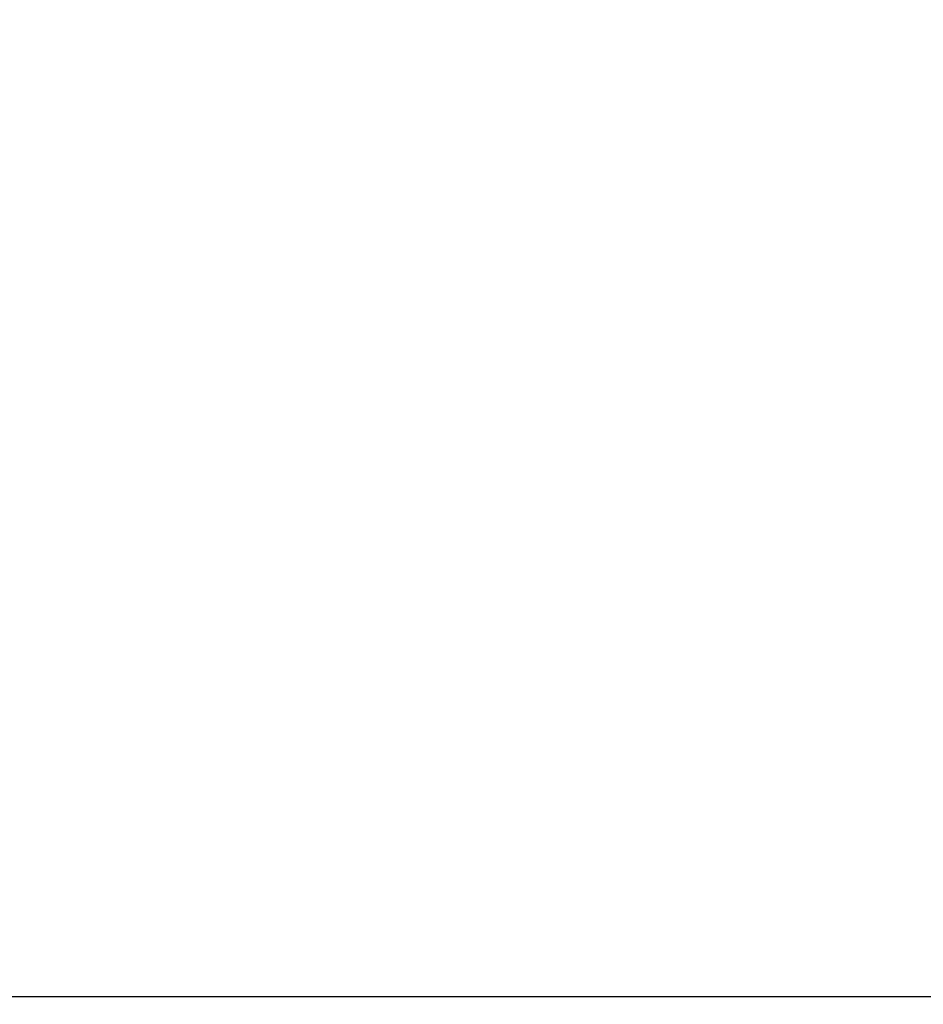
# Model space of a CAD drawing. Units: millimetres. Extents: x -464 to 6280, y -379 to 6314.
# Drawn here: x 4260 to 4604, y 2957 to 3332 of the extents above; entities that cross this region are included whole.
import ezdxf

# ---------------------------------------------------------------- set-up
doc = ezdxf.new("R2010")
doc.units = ezdxf.units.MM
doc.layers.add('Dimensions', color=7, linetype='Continuous')
doc.styles.get("Standard").update_dxf_attribs({"font": 'arial.ttf'})
doc.dimstyles.new('Leikkiset keinu', dxfattribs={"dimtxt": 150, "dimasz": 2.5, "dimexe": 0.06, "dimexo": 0.625, "dimtad": 0, "dimtih": 1, "dimtoh": 1, "dimdec": 0, "dimtxsty": 'Standard', "dimcen": 2.5, "dimadec": 0, "dimazin": 0, "dimtfac": 1, "dimtmove": 0, "dimatfit": 3, "dimfxl": 1, "dimarcsym": 0})

# ---------------------------------------------------------------- blocks, each defined once
blk = doc.blocks.new('*D201')
at = {"layer": 'Defpoints', "color": 0}
for p in [(1459.53, 5040.37), (-236.47, 348.19), (4449.53, 348.19)]:
    blk.add_point(p, dxfattribs=at)
at = {"layer": 'Dimensions', "color": 0, "lineweight": -2}
for p, q in [((1458.9, 5040.37), (-236.53, 5040.37)), ((-236.47, 5037.87), (-236.47, 2771.48)), ((-236.47, 350.69), (-236.47, 2617.08)), ((4448.9, 348.19), (-236.53, 348.19))]:
    blk.add_line(p, q, dxfattribs=at)
at = {"layer": 'Dimensions', "color": 0}
for points in [[(-236.06, 5037.87), (-236.89, 5037.87), (-236.47, 5040.37)], [(-236.89, 350.69), (-236.06, 350.69), (-236.47, 348.19)]]:
    blk.add_solid(points, dxfattribs=at)
at = {"layer": 'Dimensions', "color": 0, "insert": (-236.47, 2694.28), "char_height": 150, "attachment_point": 5}
blk.add_mtext('4692', dxfattribs=at)

msp = doc.modelspace()

# ---------------------------------------------------------------- linework, layer by layer
at = {"linetype": 'ByBlock', "lineweight": -2}
msp.add_line((4119.53, 2960.37), (4779.53, 2960.37), dxfattribs=at)

# ---------------------------------------------------------------- dimensions: what is measured, and where the dimension line sits
at = {"layer": 'Dimensions'}
dim = msp.add_linear_dim(base=(-236.47, 348.19), p1=(1459.53, 5040.37), p2=(4449.53, 348.19), angle=90, dimstyle='Leikkiset keinu', override={"dimlfac": 1}, dxfattribs=at)
dim.commit()
dim.dimension.update_dxf_attribs({"geometry": '*D201', "text_midpoint": (-236.47, 2694.28)})

doc.saveas('drawing.dxf')
